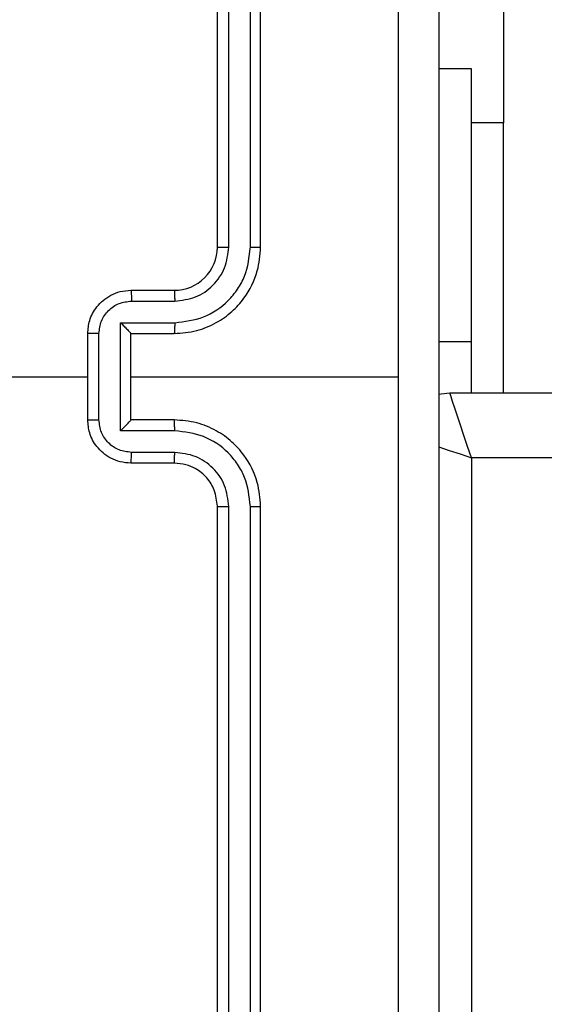
# Model space of a CAD drawing. Units: millimetres. Extents: x -452 to 2089, y 14 to 1422.
# Drawn here: x 532 to 535, y 492 to 497 of the extents above; entities that cross this region are included whole.
import ezdxf

# ---------------------------------------------------------------- set-up
doc = ezdxf.new("R2010")
doc.units = ezdxf.units.MM
doc.header["$LTSCALE"] = 20
doc.header["$PDSIZE"] = -1
doc.layers.add('VP-DIM', color=7, linetype='Continuous')
doc.layers.add('VP-EQ', color=7, linetype='Continuous', true_color=0x8a3492)
doc.dimstyles.get("Standard").update_dxf_attribs({"dimtxt": 14, "dimasz": 20, "dimexe": 20, "dimexo": 50, "dimgap": 20, "dimtad": 0, "dimdec": 0, "dimzin": 0, "dimdsep": 46, "dimtxsty": 'Standard', "dimcen": -0.09, "dimadec": 0, "dimazin": 0, "dimtfac": 1, "dimtdec": 4, "dimtofl": 0, "dimtmove": 0, "dimatfit": 3, "dimfxl": 70, "dimfxlon": 1, "dimtolj": 1, "dimtzin": 0, "dimarcsym": 0})

# ---------------------------------------------------------------- blocks, each defined once
blk = doc.blocks.new('*D23')
at = {"layer": 'Defpoints', "color": 0}
for p in [(227.6557, 1016.7426), (1255.4826, 214.7984), (1949.9225, 214.7984)]:
    blk.add_point(p, dxfattribs=at)
at = {"layer": 'VP-DIM', "color": 0, "lineweight": -2}
for p, q in [((1879.9225, 1016.7426), (1969.9225, 1016.7426)), ((1949.9225, 996.7426), (1949.9225, 653.2705)), ((1949.9225, 234.7984), (1949.9225, 578.2705)), ((1879.9225, 214.7984), (1969.9225, 214.7984))]:
    blk.add_line(p, q, dxfattribs=at)
at = {"layer": 'VP-DIM', "color": 0}
for points in [[(1953.2559, 996.7426), (1946.5892, 996.7426), (1949.9225, 1016.7426)], [(1946.5892, 234.7984), (1953.2559, 234.7984), (1949.9225, 214.7984)]]:
    blk.add_solid(points, dxfattribs=at)
at = {"layer": 'VP-DIM', "color": 0, "insert": (1949.9225, 615.7705), "char_height": 14, "attachment_point": 5, "rotation": 90}
blk.add_mtext('\\A1;805', dxfattribs=at)
blk = doc.blocks.new('*D52')
at = {"layer": 'Defpoints', "color": 0}
for p in [(186.836, 1214.3151), (1232.5725, 14.2587), (2068.5779, 14.2587)]:
    blk.add_point(p, dxfattribs=at)
at = {"layer": 'VP-DIM', "color": 0, "lineweight": -2}
for p, q in [((1998.5779, 1214.3151), (2088.5779, 1214.3151)), ((2068.5779, 1194.3151), (2068.5779, 655.2869)), ((2068.5779, 34.2587), (2068.5779, 573.2869)), ((1998.5779, 14.2587), (2088.5779, 14.2587))]:
    blk.add_line(p, q, dxfattribs=at)
at = {"layer": 'VP-DIM', "color": 0}
for points in [[(2071.9112, 1194.3151), (2065.2445, 1194.3151), (2068.5779, 1214.3151)], [(2065.2445, 34.2587), (2071.9112, 34.2587), (2068.5779, 14.2587)]]:
    blk.add_solid(points, dxfattribs=at)
at = {"layer": 'VP-DIM', "color": 0, "insert": (2068.5779, 614.2869), "char_height": 14, "attachment_point": 5, "rotation": 90}
blk.add_mtext('\\A1;1200', dxfattribs=at)
blk = doc.blocks.new('RC1418_')
at = {"color": 0, "linetype": 'Continuous', "lineweight": 25}
for p, q in [((533.3601, 495.4682), (533.3601, 498.4702)), ((533.4601, 495.4682), (533.4602, 498.4702)), ((533.3075, 495.4678), (533.3075, 498.4678)), ((533.5076, 495.4678), (533.5076, 498.4678)), ((534.6319, 498.0428), (534.6319, 496.0428)), ((534.4825, 496.2928), (534.3325, 496.2928)), ((534.4825, 495.0296), (534.4825, 496.2928)), ((534.6319, 496.0428), (534.4825, 496.0428)), ((534.6319, 494.7928), (534.6319, 496.0428)), ((532.9076, 495.2678), (533.1075, 495.2678)), ((532.9097, 495.218), (533.1099, 495.218)), ((532.8597, 495.1179), (533.1099, 495.1179)), ((532.8597, 494.6176), (532.8597, 495.1179)), ((532.7076, 494.6678), (532.7076, 495.0678)), ((532.7596, 494.6677), (532.7596, 495.0679)), ((532.9076, 495.0678), (533.1075, 495.0678)), ((532.9076, 495.0678), (532.9076, 495.0678)), ((532.9076, 494.6678), (532.9076, 495.0678)), ((534.4825, 495.0296), (534.3325, 495.0296)), ((534.4825, 494.7928), (534.4825, 495.0296)), ((531.1103, 494.8678), (532.7076, 494.8678)), ((532.9076, 494.8678), (534.1448, 494.8678)), ((534.3826, 494.7928), (598.7826, 494.7928)), ((533.1075, 494.6678), (532.9076, 494.6678)), ((532.9076, 494.6678), (532.9076, 494.6677)), ((533.1099, 494.6176), (532.8597, 494.6176)), ((533.1099, 494.5176), (532.9097, 494.5176)), ((533.1075, 494.4678), (532.9076, 494.4678)), ((534.4825, 494.4928), (534.4825, 490.9928)), ((598.6826, 494.4928), (534.4825, 494.4928)), ((533.3075, 491.2678), (533.3075, 494.2678)), ((533.3601, 491.2654), (533.3601, 494.2674)), ((533.4602, 491.2654), (533.4601, 494.2674)), ((533.5076, 491.2678), (533.5076, 494.2678))]:
    blk.add_line(p, q, dxfattribs=at)
at = {"color": 0, "linetype": 'Continuous', "lineweight": 25, "flags": 128}
for points in [[(534.332, 494.7863), (534.3435, 494.7889), (534.3826, 494.7928)], [(534.4825, 494.4928), (534.4652, 494.5449), (534.4484, 494.5954), (534.4326, 494.6428), (534.4183, 494.6856), (534.406, 494.7226), (534.396, 494.7526), (534.3886, 494.7747), (534.3841, 494.7882), (534.3826, 494.7928)], [(534.332, 494.543), (534.3325, 494.5428), (534.3799, 494.527), (534.4305, 494.5102), (534.4825, 494.4928)]]:
    blk.add_lwpolyline(points, dxfattribs=at)
at = {"color": 0, "linetype": 'Continuous', "lineweight": 25}
blk.add_arc((533.1076, 495.4677), 0.1999, 269.9879, 0.0164, dxfattribs=at)
for points, knots in [([(534.1448, 494.8678), (534.1448, 495.5408), (534.1449, 496.8867), (534.1449, 498.2312), (534.1449, 498.9035)], [0, 0, 0, 0, 0.499992, 1, 1, 1, 1]), ([(534.3325, 498.8928), (534.3325, 497.9988), (534.3325, 496.2106), (534.3325, 493.525), (534.3325, 491.7368), (534.3325, 490.8428)], [0, 0, 0, 0, 0.333296, 0.666701, 1, 1, 1, 1]), ([(533.1075, 495.0678), (533.1426, 495.0705), (533.2103, 495.0756), (533.3014, 495.1139), (533.3751, 495.1662), (533.4453, 495.244), (533.4976, 495.3464), (533.5046, 495.4307), (533.5076, 495.4678)], [0, 0, 0, 0, 0.167605, 0.32305, 0.466342, 0.597624, 0.822845, 1, 1, 1, 1]), ([(533.1099, 495.1179), (533.1556, 495.1235), (533.2469, 495.1345), (533.3445, 495.2016), (533.4026, 495.272), (533.4471, 495.3531), (533.4549, 495.4223), (533.4601, 495.4682)], [0, 0, 0, 0, 0.249617, 0.499267, 0.623534, 0.749868, 1, 1, 1, 1]), ([(533.1099, 495.218), (533.1427, 495.2218), (533.2082, 495.2294), (533.2909, 495.2871), (533.348, 495.3701), (533.3561, 495.4355), (533.3601, 495.4682)], [0, 0, 0, 0, 0.250415, 0.500144, 0.750054, 1, 1, 1, 1]), ([(533.3075, 495.4678), (533.3078, 495.4678), (533.3083, 495.4679), (533.3114, 495.4679), (533.3163, 495.468), (533.3228, 495.4681), (533.3309, 495.4681), (533.34, 495.4682), (533.3499, 495.4682), (533.3567, 495.4682), (533.3601, 495.4682)], [0, 0, 0, 0, 0.124972, 0.250245, 0.375116, 0.499432, 0.624373, 0.749151, 0.874767, 1, 1, 1, 1]), ([(533.4601, 495.4682), (533.4664, 495.4682), (533.479, 495.4682), (533.4946, 495.4681), (533.5054, 495.4679), (533.5069, 495.4678), (533.5076, 495.4678)], [0, 0, 0, 0, 0.2499264, 0.4996776, 0.7499615, 1, 1, 1, 1]), ([(532.7076, 495.0678), (532.7093, 495.088), (532.7132, 495.1323), (532.7421, 495.1846), (532.7783, 495.2224), (532.8149, 495.2468), (532.8588, 495.2643), (532.891, 495.2666), (532.9076, 495.2678)], [0, 0, 0, 0, 0.1927, 0.42321, 0.553095, 0.692552, 0.841594, 1, 1, 1, 1]), ([(532.9076, 495.2678), (532.9079, 495.2668), (532.9085, 495.2649), (532.9093, 495.2517), (532.9097, 495.2352), (532.9097, 495.2238), (532.9097, 495.218)], [0, 0, 0, 0, 0.280038, 0.559035, 0.779531, 1, 1, 1, 1]), ([(533.1075, 495.2678), (533.1079, 495.267), (533.1086, 495.2655), (533.1091, 495.2541), (533.1098, 495.2376), (533.1099, 495.2245), (533.1099, 495.218)], [0, 0, 0, 0, 0.250174, 0.500019, 0.749802, 1, 1, 1, 1]), ([(532.7596, 495.0679), (532.7619, 495.0876), (532.7665, 495.1269), (532.8012, 495.1766), (532.8509, 495.2109), (532.8901, 495.2156), (532.9097, 495.218)], [0, 0, 0, 0, 0.250444, 0.500152, 0.75001, 1, 1, 1, 1]), ([(532.8597, 495.1179), (532.8652, 495.1124), (532.8762, 495.1014), (532.8893, 495.0879), (532.8983, 495.0785), (532.9036, 495.0728), (532.9069, 495.069), (532.9073, 495.0682), (532.9076, 495.0678)], [0, 0, 0, 0, 0.251494, 0.502408, 0.646731, 0.775854, 0.892428, 1, 1, 1, 1]), ([(533.1099, 495.1179), (533.1099, 495.1114), (533.1098, 495.0983), (533.1093, 495.0816), (533.1085, 495.0701), (533.1079, 495.0686), (533.1075, 495.0678)], [0, 0, 0, 0, 0.250128, 0.499886, 0.749757, 1, 1, 1, 1]), ([(532.7596, 495.0679), (532.7563, 495.0679), (532.7496, 495.0679), (532.7398, 495.0679), (532.7307, 495.0679), (532.7227, 495.0679), (532.7161, 495.0679), (532.7114, 495.0678), (532.7082, 495.0678), (532.7078, 495.0678), (532.7076, 495.0678)], [0, 0, 0, 0, 0.1247461, 0.2500153, 0.3756978, 0.5003426, 0.6250709, 0.7497554, 0.8751052, 1, 1, 1, 1]), ([(534.1449, 490.8321), (534.1449, 491.5043), (534.1449, 492.8488), (534.1448, 494.1948), (534.1448, 494.8678)], [0, 0, 0, 0, 0.500008, 1, 1, 1, 1]), ([(532.7076, 494.6678), (532.7078, 494.6678), (532.7082, 494.6678), (532.7114, 494.6677), (532.7161, 494.6677), (532.7227, 494.6677), (532.7307, 494.6677), (532.7398, 494.6677), (532.7496, 494.6677), (532.7563, 494.6677), (532.7596, 494.6677)], [0, 0, 0, 0, 0.124895, 0.250245, 0.374929, 0.499657, 0.624302, 0.749985, 0.875254, 1, 1, 1, 1]), ([(532.9076, 494.4678), (532.891, 494.469), (532.8588, 494.4713), (532.8149, 494.4888), (532.7783, 494.5132), (532.7421, 494.551), (532.7132, 494.6033), (532.7093, 494.6476), (532.7076, 494.6678)], [0, 0, 0, 0, 0.158406, 0.307444, 0.446906, 0.576791, 0.8073, 1, 1, 1, 1]), ([(532.9097, 494.5176), (532.8901, 494.52), (532.8509, 494.5247), (532.8012, 494.559), (532.7665, 494.6087), (532.7619, 494.648), (532.7596, 494.6677)], [0, 0, 0, 0, 0.249989, 0.499847, 0.749544, 1, 1, 1, 1]), ([(532.8597, 494.6176), (532.8652, 494.6232), (532.8762, 494.6342), (532.8893, 494.6477), (532.8984, 494.6571), (532.9035, 494.6628), (532.907, 494.6666), (532.9074, 494.6674), (532.9076, 494.6677)], [0, 0, 0, 0, 0.251544, 0.502449, 0.646525, 0.775608, 0.892536, 1, 1, 1, 1]), ([(533.1099, 494.6176), (533.1099, 494.6242), (533.1098, 494.6373), (533.1093, 494.6539), (533.1085, 494.6654), (533.1079, 494.667), (533.1075, 494.6678)], [0, 0, 0, 0, 0.250156, 0.499905, 0.749767, 1, 1, 1, 1]), ([(533.5076, 494.2678), (533.5046, 494.3049), (533.4976, 494.3891), (533.4453, 494.4915), (533.3751, 494.5694), (533.3014, 494.6217), (533.2103, 494.66), (533.1426, 494.6651), (533.1075, 494.6678)], [0, 0, 0, 0, 0.177155, 0.402377, 0.533659, 0.676951, 0.832394, 1, 1, 1, 1]), ([(533.4601, 494.2674), (533.4549, 494.3133), (533.4471, 494.3824), (533.4026, 494.4636), (533.3445, 494.534), (533.2469, 494.601), (533.1556, 494.6121), (533.1099, 494.6176)], [0, 0, 0, 0, 0.250138, 0.376457, 0.500732, 0.750382, 1, 1, 1, 1]), ([(532.9076, 494.4678), (532.9079, 494.4688), (532.9085, 494.4707), (532.9093, 494.4839), (532.9097, 494.5003), (532.9097, 494.5118), (532.9097, 494.5176)], [0, 0, 0, 0, 0.2800253, 0.5590421, 0.7795343, 1, 1, 1, 1]), ([(533.1075, 494.4678), (533.1079, 494.4686), (533.1086, 494.4701), (533.1091, 494.4815), (533.1098, 494.498), (533.1099, 494.511), (533.1099, 494.5176)], [0, 0, 0, 0, 0.250182, 0.500035, 0.749794, 1, 1, 1, 1]), ([(533.3601, 494.2674), (533.3562, 494.3002), (533.3486, 494.3657), (533.2908, 494.4485), (533.2079, 494.5056), (533.1426, 494.5136), (533.1099, 494.5176)], [0, 0, 0, 0, 0.25049, 0.500175, 0.750144, 1, 1, 1, 1]), ([(533.3075, 494.2678), (533.3047, 494.2934), (533.2993, 494.3414), (533.2604, 494.4025), (533.2128, 494.441), (533.16, 494.4636), (533.126, 494.4663), (533.1075, 494.4678)], [0, 0, 0, 0, 0.2443389, 0.4567473, 0.6745617, 0.8238264, 1, 1, 1, 1]), ([(533.3075, 494.2678), (533.3078, 494.2678), (533.3083, 494.2677), (533.3114, 494.2676), (533.3163, 494.2676), (533.3228, 494.2675), (533.3309, 494.2675), (533.34, 494.2674), (533.3499, 494.2674), (533.3567, 494.2674), (533.3601, 494.2674)], [0, 0, 0, 0, 0.124972, 0.250245, 0.375117, 0.499433, 0.624373, 0.749151, 0.874767, 1, 1, 1, 1]), ([(533.4601, 494.2674), (533.4664, 494.2674), (533.479, 494.2674), (533.4946, 494.2675), (533.5054, 494.2676), (533.5069, 494.2677), (533.5076, 494.2678)], [0, 0, 0, 0, 0.249926, 0.499678, 0.749961, 1, 1, 1, 1])]:
    blk.add_open_spline(points, degree=3, knots=knots, dxfattribs=at)
blk = doc.blocks.new('RC1418_2D')
at = {"layer": 'VP-EQ', "color": 0}
blk.add_blockref('RC1418_', (0, 0), dxfattribs=at)

msp = doc.modelspace()

# ---------------------------------------------------------------- block references
at = {"layer": 'VP-EQ', "color": 0}
msp.add_blockref('RC1418_2D', (0, 0), dxfattribs=at)

# ---------------------------------------------------------------- dimensions: what is measured, and where the dimension line sits
at = {"layer": 'VP-DIM', "color": 0}
dim = msp.add_linear_dim(base=(2068.5779, 14.2587), p1=(186.836, 1214.3151), p2=(1232.5725, 14.2587), angle=90, dimstyle='Standard', dxfattribs=at)
dim.commit()
dim.dimension.update_dxf_attribs({"geometry": '*D52', "text_midpoint": (2068.5779, 614.2869)})
dim = msp.add_linear_dim(base=(1949.9225, 214.7984), p1=(227.6557, 1016.7426), p2=(1255.4826, 214.7984), angle=90, text='805', dimstyle='Standard', dxfattribs=at)
dim.commit()
dim.dimension.update_dxf_attribs({"geometry": '*D23', "text_midpoint": (1949.9225, 615.7705)})

doc.saveas('drawing.dxf')
